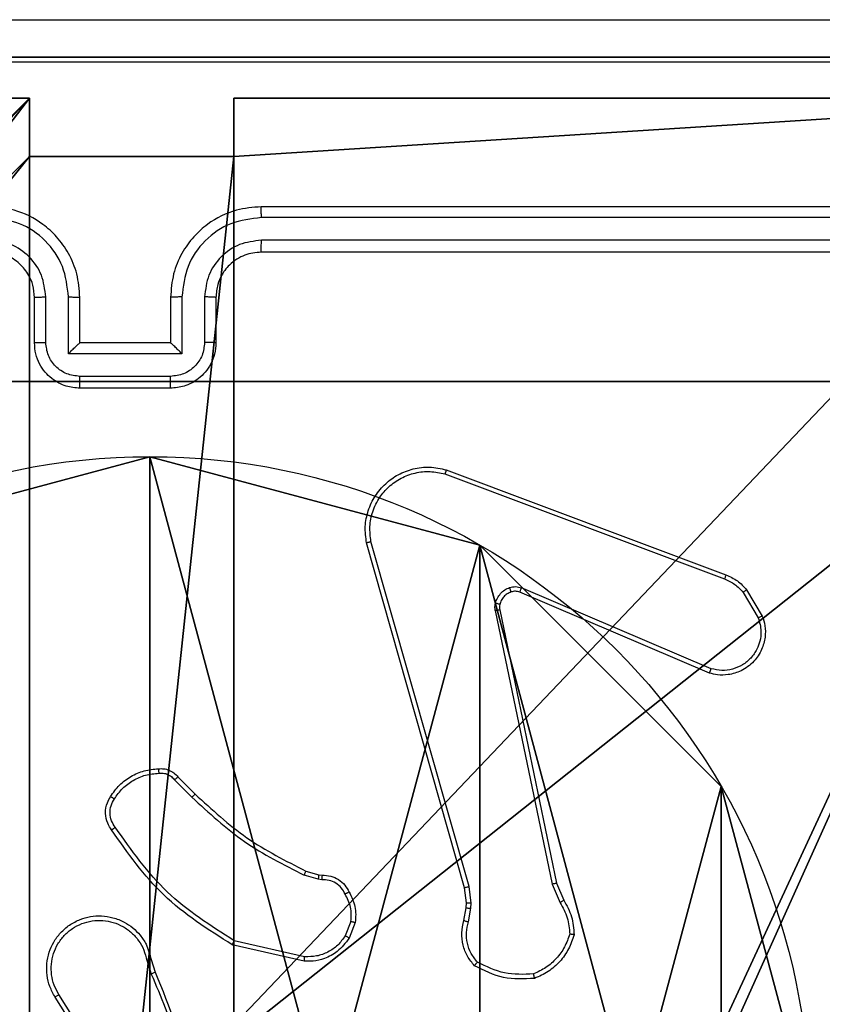
# Model space of a CAD drawing. Units: centimetres. Extents: x -192 to 192, y -157 to 155.
# Drawn here: x -37 to -34, y 1 to 5 of the extents above; entities that cross this region are included whole.
import ezdxf

# ---------------------------------------------------------------- set-up
doc = ezdxf.new("R2010")
doc.units = ezdxf.units.CM
doc.header["$LTSCALE"] = 2.54
doc.layers.get('0').update_dxf_attribs({"true_color": 0xff5454})
doc.layers.add('VP-EQ', color=7, linetype='Continuous', true_color=0x8a3492)

# ---------------------------------------------------------------- blocks, each defined once
blk = doc.blocks.new('Komponent_46')
at = {"color": 0}
for p, q in [((0, 9, 119.2418), (4.0498, 9, 119.2418)), ((0, 9), (4.0498, 9)), ((0, 9, 119.2418), (4.0498, 9, 119.2418)), ((0, 9), (4.0498, 9)), ((4.0498, 9, 119.2418), (4.0498, 8.7424, 119.2418)), ((4.0498, 9), (4.0498, 8.7424)), ((4.0498, 9), (4.0498, 8.7424)), ((4.0498, 9), (4.0498, 9, 119.2418)), ((4.0498, 9, 119.2418), (4.0498, 8.7424, 119.2418)), ((4.0498, 9), (4.0498, 9, 119.2418)), ((4.9498, 9, 119.2418), (9, 9, 119.2418)), ((4.9498, 9, 119.2418), (4.9498, 8.7424, 119.2418)), ((4.9498, 9), (4.9498, 8.7424)), ((4.9498, 9), (9, 9)), ((4.9498, 9, 119.2418), (4.9498, 8.7424, 119.2418)), ((4.9498, 9), (4.9498, 9, 119.2418)), ((4.9498, 9), (4.9498, 8.7424)), ((4.9498, 9), (4.9498, 9, 119.2418)), ((4.9498, 9, 119.2418), (9, 9, 119.2418)), ((4.9498, 9), (9, 9)), ((4.0498, 8.7424, 119.2418), (4.9498, 8.7424, 119.2418)), ((4.0498, 8.7424), (4.9498, 8.7424)), ((4.0498, 8.7424), (4.0498, 8.7424, 119.2418)), ((4.0498, 8.7424), (4.0498, 8.7424, 119.2418)), ((4.0498, 8.7424, 119.2418), (4.9498, 8.7424, 119.2418)), ((4.0498, 8.7424), (4.9498, 8.7424)), ((4.9498, 8.7424), (4.9498, 8.7424, 119.2418)), ((4.9498, 8.7424), (4.9498, 8.7424, 119.2418))]:
    blk.add_line(p, q, dxfattribs=at)
at = {"color": 59, "true_color": 0x614a34}
mesh = blk.add_polyface(dxfattribs=at)
corners = [(9, 0, 119.2418), (4.95, 0.2576, 119.2418), (4.95, 0, 119.2418), (8.7424, 4.0502, 119.2418), (9, 4.0502, 119.2418), (0, 0, 119.2418), (0.2576, 4.05, 119.2418), (0, 4.05, 119.2418), (4.05, 0, 119.2418), (0.2576, 4.95, 119.2418), (4.0498, 8.7424, 119.2418), (4.05, 0.2576, 119.2418), (4.9498, 8.7424, 119.2418), (4.9498, 9, 119.2418), (9, 9, 119.2418), (8.7424, 4.9502, 119.2418), (9, 4.9502, 119.2418), (0, 9, 119.2418), (0, 4.95, 119.2418), (4.0498, 9, 119.2418)]
mesh.append_faces([[corners[k] for k in face] for face in [(0, 1, 2), (3, 0, 4), (5, 6, 7), (14, 15, 16), (9, 17, 18)]], dxfattribs={"vtx0": -1, "color": 59})
mesh.append_faces([[corners[k] for k in face] for face in [(6, 8, 9), (10, 11, 12), (12, 1, 13), (13, 1, 14), (15, 1, 3), (17, 9, 19), (19, 9, 10)]], dxfattribs={"vtx0": -1, "vtx1": -1, "color": 59})
mesh.append_faces([[corners[k] for k in face] for face in [(1, 0, 3), (9, 8, 10), (14, 1, 15)]], dxfattribs={"vtx0": -1, "vtx1": -1, "vtx2": -1, "color": 59})
mesh.append_faces([[corners[k] for k in face] for face in [(6, 5, 8), (10, 8, 11), (12, 11, 1)]], dxfattribs={"vtx0": -1, "vtx2": -1, "color": 59})
mesh = blk.add_polyface(dxfattribs=at)
corners = [(4.0498, 9), (0, 4.95), (0, 9), (0.2576, 4.95), (0.2576, 4.05), (4.9498, 8.7424), (4.05, 0.2576), (4.0498, 8.7424), (4.95, 0.2576), (0, 0), (0, 4.05), (4.05, 0), (9, 9), (4.9498, 9), (4.95, 0), (8.7424, 4.9502), (9, 4.9502), (8.7424, 4.0502), (9, 0), (9, 4.0502)]
mesh.append_faces([[corners[k] for k in face] for face in [(0, 1, 2), (4, 9, 10), (12, 5, 13), (15, 12, 16), (18, 17, 19)]], dxfattribs={"vtx0": -1, "color": 59})
mesh.append_faces([[corners[k] for k in face] for face in [(1, 0, 3), (3, 0, 4), (5, 6, 7), (6, 5, 8), (9, 4, 11), (7, 4, 0), (11, 7, 6), (8, 12, 14), (14, 17, 18), (17, 14, 15)]], dxfattribs={"vtx0": -1, "vtx1": -1, "color": 59})
mesh.append_faces([[corners[k] for k in face] for face in [(11, 4, 7), (5, 12, 8), (14, 12, 15)]], dxfattribs={"vtx0": -1, "vtx1": -1, "vtx2": -1, "color": 59})
mesh = blk.add_polyface(dxfattribs=at)
corners = [(0, 9, 119.2418), (4.0498, 9), (0, 9), (4.0498, 9, 119.2418)]
mesh.append_faces([[corners[k] for k in face] for face in [(0, 1, 2), (1, 0, 3)]], dxfattribs={"vtx0": -1, "color": 59})
mesh = blk.add_polyface(dxfattribs=at)
corners = [(4.0498, 9), (4.0498, 8.7424, 119.2418), (4.0498, 8.7424), (4.0498, 9, 119.2418)]
mesh.append_faces([[corners[k] for k in face] for face in [(0, 1, 2), (1, 0, 3)]], dxfattribs={"vtx0": -1, "color": 59})
mesh = blk.add_polyface(dxfattribs=at)
corners = [(4.9498, 9, 119.2418), (4.9498, 8.7424), (4.9498, 8.7424, 119.2418), (4.9498, 9)]
mesh.append_faces([[corners[k] for k in face] for face in [(0, 1, 2), (1, 0, 3)]], dxfattribs={"vtx0": -1, "color": 59})
mesh = blk.add_polyface(dxfattribs=at)
corners = [(4.9498, 9, 119.2418), (9, 9), (4.9498, 9), (9, 9, 119.2418)]
mesh.append_faces([[corners[k] for k in face] for face in [(0, 1, 2), (1, 0, 3)]], dxfattribs={"vtx0": -1, "color": 59})
mesh = blk.add_polyface(dxfattribs=at)
corners = [(4.0498, 8.7424, 119.2418), (4.9498, 8.7424), (4.0498, 8.7424), (4.9498, 8.7424, 119.2418)]
mesh.append_faces([[corners[k] for k in face] for face in [(0, 1, 2), (1, 0, 3)]], dxfattribs={"vtx0": -1, "color": 59})
blk = doc.blocks.new('Grupuj_150')
at = {"color": 0}
blk.add_blockref('Komponent_46', (0.3, 0.3), dxfattribs=at)
blk = doc.blocks.new('noga_WOODEN_LOW')
at = {"color": 0}
blk.add_blockref('Grupuj_150', (0, 0), dxfattribs=at)
blk = doc.blocks.new('Grupuj_203')
at = {"color": 0}
for p, q in [((9.3114, 26.6, 1.5), (0.2886, 26.6, 1.5)), ((9.3114, 26.6), (0.2886, 26.6)), ((9.3114, 26.6, 1.5), (0.2886, 26.6, 1.5)), ((9.3114, 26.6), (0.2886, 26.6))]:
    blk.add_line(p, q, dxfattribs=at)
mesh = blk.add_polyface(dxfattribs=at)
corners = [(0.2886, 0, 1.5), (0, 25.7902, 1.5), (0, 0.8098, 1.5), (0.2886, 26.6, 1.5), (9.3114, 0, 1.5), (9.3114, 26.6, 1.5), (9.6, 0.8098, 1.5), (9.6, 25.7902, 1.5)]
mesh.append_faces([[corners[k] for k in face] for face in [(0, 1, 2), (5, 6, 7)]], dxfattribs={"vtx0": -1, "color": 0})
mesh.append_faces([[corners[k] for k in face] for face in [(1, 0, 3), (3, 4, 5)]], dxfattribs={"vtx0": -1, "vtx1": -1, "color": 0})
mesh.append_faces([[corners[k] for k in face] for face in [(3, 0, 4), (5, 4, 6)]], dxfattribs={"vtx0": -1, "vtx2": -1, "color": 0})
mesh = blk.add_polyface(dxfattribs=at)
corners = [(0, 25.7902), (0.2886, 0), (0, 0.8098), (0.2886, 26.6), (9.3114, 0), (9.3114, 26.6), (9.6, 25.7902), (9.6, 0.8098)]
mesh.append_faces([[corners[k] for k in face] for face in [(0, 1, 2), (4, 6, 7)]], dxfattribs={"vtx0": -1, "color": 0})
mesh.append_faces([[corners[k] for k in face] for face in [(1, 3, 4)]], dxfattribs={"vtx0": -1, "vtx1": -1, "color": 0})
mesh.append_faces([[corners[k] for k in face] for face in [(1, 0, 3), (4, 3, 5), (4, 5, 6)]], dxfattribs={"vtx0": -1, "vtx2": -1, "color": 0})
mesh = blk.add_polyface(dxfattribs=at)
corners = [(0.2886, 26.6, 1.5), (9.3114, 26.6), (0.2886, 26.6), (9.3114, 26.6, 1.5)]
mesh.append_faces([[corners[k] for k in face] for face in [(0, 1, 2), (1, 0, 3)]], dxfattribs={"vtx0": -1, "color": 0})
blk = doc.blocks.new('3DGeom_3912_Defintion_1')
at = {"color": 18, "true_color": 0x030303, "yscale": 0.3564000000000001, "rotation": 360}
blk.add_blockref('Grupuj_203', (-4.7217, -4.7842, -0.4824), dxfattribs=at)
blk = doc.blocks.new('Grupuj_89')
at = {"color": 0}
for p, q in [((2.187, 5.0958), (2.187, 5.0958, 9.3756)), ((2.187, 5.0958), (2.187, 5.0958, 9.3756)), ((3.6414, 4.7061), (3.6414, 4.7061, 9.3756)), ((3.6414, 4.7061), (3.6414, 4.7061, 9.3756)), ((4.7061, 3.6414), (4.7061, 3.6414, 9.3756)), ((4.7061, 3.6414), (4.7061, 3.6414, 9.3756))]:
    blk.add_line(p, q, dxfattribs=at)
for centre in [(2.187, 2.187), (2.187, 2.187, 9.3756), (2.187, 2.187), (2.187, 2.187, 9.3756), (2.187, 2.187), (2.187, 2.187, 9.3756), (2.187, 2.187), (2.187, 2.187, 9.3756), (2.187, 2.187), (2.187, 2.187, 9.3756), (2.187, 2.187), (2.187, 2.187, 9.3756), (2.187, 2.187), (2.187, 2.187, 9.3756), (2.187, 2.187), (2.187, 2.187, 9.3756), (2.187, 2.187), (2.187, 2.187, 9.3756), (2.187, 2.187), (2.187, 2.187, 9.3756), (2.187, 2.187), (2.187, 2.187, 9.3756), (2.187, 2.187), (2.187, 2.187, 9.3756), (2.187, 2.187), (2.187, 2.187, 9.3756)]:
    blk.add_circle(centre, 2.9088, dxfattribs=at)
mesh = blk.add_polyface(dxfattribs=at)
corners = [(-0.332, 3.6414), (-0.332, 0.7327), (-0.7217, 2.187), (0.7327, 4.7061), (0.7327, -0.332), (2.187, -0.7217), (2.187, 5.0958), (3.6414, 4.7061), (3.6414, -0.332), (4.7061, 3.6414), (4.7061, 0.7327), (5.0958, 2.187)]
mesh.append_faces([[corners[k] for k in face] for face in [(0, 1, 2), (10, 9, 11)]], dxfattribs={"vtx0": -1, "color": 0})
mesh.append_faces([[corners[k] for k in face] for face in [(1, 3, 4), (4, 3, 5), (5, 7, 8), (8, 9, 10)]], dxfattribs={"vtx0": -1, "vtx1": -1, "color": 0})
mesh.append_faces([[corners[k] for k in face] for face in [(1, 0, 3), (5, 3, 6), (5, 6, 7), (8, 7, 9)]], dxfattribs={"vtx0": -1, "vtx2": -1, "color": 0})
mesh = blk.add_polyface(dxfattribs=at)
corners = [(-0.332, 0.7327, 9.3756), (-0.332, 3.6414, 9.3756), (-0.7217, 2.187, 9.3756), (0.7327, -0.332, 9.3756), (0.7327, 4.7061, 9.3756), (2.187, -0.7217, 9.3756), (2.187, 5.0958, 9.3756), (3.6414, -0.332, 9.3756), (3.6414, 4.7061, 9.3756), (4.7061, 0.7327, 9.3756), (4.7061, 3.6414, 9.3756), (5.0958, 2.187, 9.3756)]
mesh.append_faces([[corners[k] for k in face] for face in [(0, 1, 2), (10, 9, 11)]], dxfattribs={"vtx0": -1, "color": 0})
mesh.append_faces([[corners[k] for k in face] for face in [(1, 3, 4), (4, 5, 6), (6, 7, 8), (8, 9, 10)]], dxfattribs={"vtx0": -1, "vtx1": -1, "color": 0})
mesh.append_faces([[corners[k] for k in face] for face in [(1, 0, 3), (4, 3, 5), (6, 5, 7), (8, 7, 9)]], dxfattribs={"vtx0": -1, "vtx2": -1, "color": 0})
mesh = blk.add_polyface(dxfattribs=at)
corners = [(0.7327, 4.7061, 9.3756), (2.187, 5.0958), (0.7327, 4.7061), (2.187, 5.0958, 9.3756)]
mesh.append_faces([[corners[k] for k in face] for face in [(0, 1, 2), (1, 0, 3)]], dxfattribs={"vtx0": -1, "color": 0})
mesh = blk.add_polyface(dxfattribs=at)
corners = [(2.187, 5.0958, 9.3756), (3.6414, 4.7061), (2.187, 5.0958), (3.6414, 4.7061, 9.3756)]
mesh.append_faces([[corners[k] for k in face] for face in [(0, 1, 2), (1, 0, 3)]], dxfattribs={"vtx0": -1, "color": 0})
mesh = blk.add_polyface(dxfattribs=at)
corners = [(3.6414, 4.7061), (4.7061, 3.6414, 9.3756), (4.7061, 3.6414), (3.6414, 4.7061, 9.3756)]
mesh.append_faces([[corners[k] for k in face] for face in [(0, 1, 2), (1, 0, 3)]], dxfattribs={"vtx0": -1, "color": 0})
mesh = blk.add_polyface(dxfattribs=at)
corners = [(4.7061, 3.6414), (5.0958, 2.187, 9.3756), (5.0958, 2.187), (4.7061, 3.6414, 9.3756)]
mesh.append_faces([[corners[k] for k in face] for face in [(0, 1, 2), (1, 0, 3)]], dxfattribs={"vtx0": -1, "color": 0})
blk = doc.blocks.new('Grupuj_82')
at = {"color": 0}
for p, q in [((0.8825, 6.5, 0.5), (9.2052, 6.5, 0.5)), ((0.8825, 6.5, 0.5), (9.2052, 6.5, 0.5)), ((9.1365, 6.5), (0.9511, 6.5)), ((9.1365, 6.5), (0.9511, 6.5))]:
    blk.add_line(p, q, dxfattribs=at)
mesh = blk.add_polyface(dxfattribs=at)
corners = [(0, 6.5, 0.9511), (0.8825, 6.5, 0.5), (0.1274, 6.5, 0.4756), (0.5, 6.5, 0.8825), (0.5, 6.5, 7.5), (0, 6.5, 7.5), (0.4756, 6.5, 0.1274), (9.1365, 6.5), (0.9511, 6.5), (9.6121, 6.5, 0.1274), (9.9603, 6.5, 0.4756), (9.2052, 6.5, 0.5), (10.0877, 6.5, 0.9511), (9.5877, 6.5, 0.8825), (9.5877, 6.5, 7.5), (10.0877, 6.5, 7.5)]
mesh.append_faces([[corners[k] for k in face] for face in [(4, 0, 5), (6, 7, 8), (12, 14, 15)]], dxfattribs={"vtx0": -1, "color": 0})
mesh.append_faces([[corners[k] for k in face] for face in [(0, 1, 2), (1, 0, 3), (3, 0, 4), (7, 6, 9), (9, 6, 10), (10, 11, 12), (11, 2, 1)]], dxfattribs={"vtx0": -1, "vtx1": -1, "color": 0})
mesh.append_faces([[corners[k] for k in face] for face in [(10, 2, 11)]], dxfattribs={"vtx0": -1, "vtx1": -1, "vtx2": -1, "color": 0})
mesh.append_faces([[corners[k] for k in face] for face in [(10, 6, 2), (12, 11, 13), (12, 13, 14)]], dxfattribs={"vtx0": -1, "vtx2": -1, "color": 0})
mesh = blk.add_polyface(dxfattribs=at)
corners = [(9.2052, 0, 0.5), (0.8825, 6.5, 0.5), (0.8825, 0, 0.5), (9.2052, 6.5, 0.5)]
mesh.append_faces([[corners[k] for k in face] for face in [(0, 1, 2), (1, 0, 3)]], dxfattribs={"vtx0": -1, "color": 0})
mesh = blk.add_polyface(dxfattribs=at)
corners = [(9.1365, 6.5), (0.9511, 0), (0.9511, 6.5), (9.1365, 0)]
mesh.append_faces([[corners[k] for k in face] for face in [(0, 1, 2), (1, 0, 3)]], dxfattribs={"vtx0": -1, "color": 0})
blk = doc.blocks.new('Grupuj_14')
at = {"color": 0}
for name, p in [('Grupuj_82', (0, 0, 9.5033)), ('Grupuj_89', (2.9313, 1.0733, 0.2))]:
    blk.add_blockref(name, p, dxfattribs=at)
blk = doc.blocks.new('kotwa_WOODEN_LOW')
at = {"color": 254, "true_color": 0xe2e2e2}
blk.add_blockref('Grupuj_14', (0, 0), dxfattribs=at)
blk = doc.blocks.new('Grupuj_15')
at = {"color": 0, "extrusion": (8.93165e-17, -4.44089e-16, -1)}
blk.add_blockref('3DGeom_3912_Defintion_1', (-5.116, 4.7842, -130.0626), dxfattribs=at)
at = {"color": 0}
for name, p in [('noga_WOODEN_LOW', (0.2377, 0, 9.8033)), ('kotwa_WOODEN_LOW', (0, 1.55, -0.2))]:
    blk.add_blockref(name, p, dxfattribs=at)
blk = doc.blocks.new('Grupuj_7')
at = {"color": 0}
blk.add_blockref('Grupuj_15', (0, 2.6385), dxfattribs=at)
blk = doc.blocks.new('wd1469')
at = {"color": 7, "linetype": 'Continuous', "lineweight": 25}
for p, q in [((-4560.191, 481.321), (-4590.191, 481.321)), ((-4560.167, 480.847), (-4590.187, 480.847)), ((-4560.167, 479.847), (-4590.187, 479.846)), ((-4560.191, 479.321), (-4590.191, 479.321)), ((-4600.191, 475.321), (-4600.191, 477.321)), ((-4599.693, 475.343), (-4599.693, 477.344)), ((-4598.692, 474.843), (-4598.692, 477.344)), ((-4598.191, 475.321), (-4598.191, 477.321)), ((-4594.191, 477.321), (-4594.191, 475.321)), ((-4593.689, 477.344), (-4593.689, 474.843)), ((-4592.689, 477.344), (-4592.689, 475.343)), ((-4592.191, 477.321), (-4592.191, 475.321)), ((-4598.191, 475.321), (-4598.191, 475.321)), ((-4594.191, 475.321), (-4598.191, 475.321)), ((-4594.191, 475.321), (-4594.19, 475.321)), ((-4593.689, 474.843), (-4598.692, 474.843)), ((-4594.19, 473.842), (-4598.192, 473.842)), ((-4594.191, 473.321), (-4598.191, 473.321)), ((-4582.092, 469.539), (-4569.761, 464.912)), ((-4582.032, 469.722), (-4569.698, 465.093)), ((-4581.221, 451.292), (-4585.549, 466.506)), ((-4581.025, 451.349), (-4585.352, 466.559)), ((-4570.427, 460.757), (-4578.794, 464.323)), ((-4570.351, 460.95), (-4578.712, 464.513)), ((-4568.94, 464.316), (-4568.273, 463.201)), ((-4568.791, 464.434), (-4568.095, 463.272)), ((-4579.869, 463.518), (-4577.359, 451.449)), ((-4579.677, 463.554), (-4577.168, 451.487)), ((-4594.013, 456.048), (-4593.246, 455.282)), ((-4593.862, 456.177), (-4593.105, 455.419)), ((-4588.224, 452.028), (-4587.655, 451.864)), ((-4587.681, 451.668), (-4588.304, 451.848)), ((-4587.517, 451.645), (-4587.681, 451.668)), ((-4587.655, 451.864), (-4587.51, 451.844)), ((-4581.142, 450.623), (-4581.221, 451.292)), ((-4580.939, 450.617), (-4581.025, 451.349)), ((-4577.359, 451.449), (-4577.014, 450.63)), ((-4577.168, 451.487), (-4576.853, 450.74)), ((-4581.252, 449.845), (-4581.152, 450.399)), ((-4581.152, 450.399), (-4581.142, 450.623)), ((-4581.058, 449.785), (-4580.949, 450.392)), ((-4580.949, 450.392), (-4580.939, 450.617)), ((-4586.236, 449.805), (-4586.488, 449.173)), ((-4586.042, 449.765), (-4586.318, 449.069)), ((-4588.294, 448.049), (-4591.467, 448.773)), ((-4588.277, 448.25), (-4591.382, 448.957)), ((-4595.045, 448.124), (-4594.867, 447.567)), ((-4595.242, 448.091), (-4595.047, 447.482)), ((-4597.359, 443.415), (-4599.283, 446.473)), ((-4597.194, 443.527), (-4599.115, 446.581))]:
    blk.add_line(p, q, dxfattribs=at)
for points, knots in [([(-4636.441, 489.571), (-4627.501, 489.571), (-4609.619, 489.571), (-4582.763, 489.571), (-4564.881, 489.571), (-4555.941, 489.571)], [0, 0, 0, 0, 0.333296, 0.666701, 1, 1, 1, 1]), ([(-4555.834, 487.694), (-4564.798, 487.694), (-4582.727, 487.693), (-4609.655, 487.693), (-4627.584, 487.694), (-4636.548, 487.694)], [0, 0, 0, 0, 0.333337, 0.666664, 1, 1, 1, 1]), ([(-4598.191, 477.321), (-4598.217, 477.671), (-4598.269, 478.347), (-4598.651, 479.257), (-4599.173, 479.994), (-4599.951, 480.697), (-4600.975, 481.222), (-4601.819, 481.291), (-4602.191, 481.321)], [0, 0, 0, 0, 0.167278, 0.322543, 0.465785, 0.596998, 0.822388, 1, 1, 1, 1]), ([(-4590.191, 481.321), (-4590.56, 481.291), (-4591.401, 481.223), (-4592.424, 480.701), (-4593.203, 480.001), (-4593.728, 479.263), (-4594.113, 478.35), (-4594.164, 477.673), (-4594.191, 477.321)], [0, 0, 0, 0, 0.176489, 0.401512, 0.532817, 0.67634, 0.832074, 1, 1, 1, 1]), ([(-4590.187, 480.847), (-4590.187, 480.91), (-4590.187, 481.035), (-4590.188, 481.192), (-4590.189, 481.299), (-4590.19, 481.314), (-4590.191, 481.321)], [0, 0, 0, 0, 0.250158, 0.499973, 0.749805, 1, 1, 1, 1]), ([(-4598.692, 477.344), (-4598.746, 477.803), (-4598.852, 478.72), (-4599.66, 479.879), (-4600.821, 480.679), (-4601.737, 480.791), (-4602.195, 480.847)], [0, 0, 0, 0, 0.2504569, 0.500145, 0.7500973, 1, 1, 1, 1]), ([(-4590.187, 480.847), (-4590.645, 480.791), (-4591.561, 480.679), (-4592.722, 479.879), (-4593.529, 478.72), (-4593.636, 477.803), (-4593.689, 477.344)], [0, 0, 0, 0, 0.249905, 0.499855, 0.749547, 1, 1, 1, 1]), ([(-4599.693, 477.344), (-4599.733, 477.671), (-4599.812, 478.325), (-4600.384, 479.154), (-4601.211, 479.732), (-4601.867, 479.808), (-4602.195, 479.846)], [0, 0, 0, 0, 0.249934, 0.499881, 0.749571, 1, 1, 1, 1]), ([(-4590.187, 479.846), (-4590.514, 479.806), (-4591.168, 479.726), (-4591.997, 479.154), (-4592.574, 478.327), (-4592.65, 477.672), (-4592.689, 477.344)], [0, 0, 0, 0, 0.2499031, 0.499853, 0.7495454, 1, 1, 1, 1]), ([(-4590.191, 479.321), (-4590.191, 479.323), (-4590.19, 479.327), (-4590.189, 479.36), (-4590.189, 479.408), (-4590.188, 479.474), (-4590.188, 479.555), (-4590.187, 479.646), (-4590.187, 479.745), (-4590.187, 479.812), (-4590.187, 479.846)], [0, 0, 0, 0, 0.125018, 0.250196, 0.375201, 0.499978, 0.624718, 0.749796, 0.874948, 1, 1, 1, 1]), ([(-4600.191, 477.321), (-4600.206, 477.505), (-4600.232, 477.844), (-4600.454, 478.362), (-4600.834, 478.841), (-4601.445, 479.238), (-4601.935, 479.293), (-4602.191, 479.321)], [0, 0, 0, 0, 0.1760451, 0.3237203, 0.5330243, 0.7566723, 1, 1, 1, 1]), ([(-4590.191, 479.321), (-4590.437, 479.296), (-4590.815, 479.256), (-4591.277, 479.016), (-4591.573, 478.783), (-4591.792, 478.532), (-4591.973, 478.249), (-4592.147, 477.854), (-4592.175, 477.516), (-4592.191, 477.321)], [0, 0, 0, 0, 0.233534, 0.359934, 0.492437, 0.592147, 0.677719, 0.81374, 1, 1, 1, 1]), ([(-4600.191, 477.321), (-4600.183, 477.324), (-4600.168, 477.33), (-4600.054, 477.338), (-4599.889, 477.343), (-4599.758, 477.344), (-4599.693, 477.344)], [0, 0, 0, 0, 0.250116, 0.499995, 0.749854, 1, 1, 1, 1]), ([(-4598.692, 477.344), (-4598.627, 477.344), (-4598.496, 477.343), (-4598.329, 477.338), (-4598.214, 477.33), (-4598.199, 477.324), (-4598.191, 477.321)], [0, 0, 0, 0, 0.250188, 0.500054, 0.749876, 1, 1, 1, 1]), ([(-4593.689, 477.344), (-4593.755, 477.344), (-4593.886, 477.343), (-4594.052, 477.338), (-4594.167, 477.33), (-4594.183, 477.324), (-4594.191, 477.321)], [0, 0, 0, 0, 0.25018, 0.499933, 0.749815, 1, 1, 1, 1]), ([(-4592.191, 477.321), (-4592.199, 477.324), (-4592.214, 477.33), (-4592.328, 477.338), (-4592.493, 477.343), (-4592.623, 477.344), (-4592.689, 477.344)], [0, 0, 0, 0, 0.250288, 0.500041, 0.749871, 1, 1, 1, 1]), ([(-4600.191, 475.321), (-4600.181, 475.324), (-4600.162, 475.331), (-4600.03, 475.338), (-4599.865, 475.342), (-4599.75, 475.343), (-4599.693, 475.343)], [0, 0, 0, 0, 0.279849, 0.5590718, 0.779523, 1, 1, 1, 1]), ([(-4598.191, 473.321), (-4598.393, 473.339), (-4598.837, 473.379), (-4599.361, 473.667), (-4599.738, 474.03), (-4599.982, 474.396), (-4600.156, 474.834), (-4600.179, 475.156), (-4600.191, 475.321)], [0, 0, 0, 0, 0.1931476, 0.4237131, 0.5536402, 0.693003, 0.8417963, 1, 1, 1, 1]), ([(-4598.192, 473.842), (-4598.388, 473.866), (-4598.781, 473.914), (-4599.278, 474.257), (-4599.625, 474.753), (-4599.67, 475.146), (-4599.693, 475.343)], [0, 0, 0, 0, 0.249907, 0.499852, 0.749541, 1, 1, 1, 1]), ([(-4598.692, 474.843), (-4598.637, 474.898), (-4598.527, 475.008), (-4598.392, 475.139), (-4598.297, 475.229), (-4598.24, 475.281), (-4598.203, 475.315), (-4598.195, 475.319), (-4598.191, 475.321)], [0, 0, 0, 0, 0.251467, 0.502529, 0.646492, 0.77574, 0.892569, 1, 1, 1, 1]), ([(-4592.191, 475.321), (-4592.203, 475.155), (-4592.226, 474.833), (-4592.401, 474.393), (-4592.646, 474.027), (-4593.024, 473.665), (-4593.547, 473.378), (-4593.99, 473.339), (-4594.191, 473.321)], [0, 0, 0, 0, 0.158732, 0.307904, 0.447496, 0.57749, 0.807751, 1, 1, 1, 1]), ([(-4592.689, 475.343), (-4592.711, 475.146), (-4592.757, 474.753), (-4593.103, 474.257), (-4593.601, 473.914), (-4593.993, 473.866), (-4594.19, 473.842)], [0, 0, 0, 0, 0.250458, 0.500156, 0.750089, 1, 1, 1, 1]), ([(-4593.689, 474.843), (-4593.745, 474.898), (-4593.855, 475.007), (-4593.99, 475.138), (-4594.084, 475.229), (-4594.141, 475.282), (-4594.179, 475.315), (-4594.187, 475.319), (-4594.19, 475.321)], [0, 0, 0, 0, 0.251455, 0.502476, 0.64651, 0.77572, 0.892573, 1, 1, 1, 1]), ([(-4592.191, 475.321), (-4592.201, 475.324), (-4592.22, 475.331), (-4592.352, 475.338), (-4592.516, 475.342), (-4592.631, 475.343), (-4592.689, 475.343)], [0, 0, 0, 0, 0.279905, 0.559066, 0.779465, 1, 1, 1, 1]), ([(-4598.191, 473.321), (-4598.191, 473.323), (-4598.191, 473.327), (-4598.191, 473.359), (-4598.192, 473.407), (-4598.192, 473.473), (-4598.192, 473.553), (-4598.192, 473.643), (-4598.192, 473.741), (-4598.192, 473.808), (-4598.192, 473.842)], [0, 0, 0, 0, 0.125038, 0.250161, 0.375241, 0.500042, 0.624756, 0.749789, 0.874931, 1, 1, 1, 1]), ([(-4594.191, 473.321), (-4594.191, 473.323), (-4594.191, 473.327), (-4594.19, 473.359), (-4594.19, 473.407), (-4594.19, 473.473), (-4594.19, 473.553), (-4594.19, 473.643), (-4594.19, 473.741), (-4594.19, 473.808), (-4594.19, 473.842)], [0, 0, 0, 0, 0.1250397, 0.2502853, 0.3752397, 0.5000944, 0.6247547, 0.7498584, 0.8750039, 1, 1, 1, 1]), ([(-4585.549, 466.506), (-4585.58, 466.743), (-4585.64, 467.218), (-4585.497, 467.93), (-4585.191, 468.582), (-4584.731, 469.125), (-4584.154, 469.536), (-4583.491, 469.789), (-4582.759, 469.879), (-4582.277, 469.775), (-4582.032, 469.722)], [0, 0, 0, 0, 0.124966, 0.249942, 0.374929, 0.499928, 0.619427, 0.742599, 0.869458, 1, 1, 1, 1]), ([(-4585.352, 466.559), (-4585.379, 466.779), (-4585.434, 467.219), (-4585.297, 467.899), (-4585.004, 468.5), (-4584.567, 469.004), (-4584.037, 469.377), (-4583.411, 469.606), (-4582.742, 469.681), (-4582.309, 469.586), (-4582.092, 469.539)], [0, 0, 0, 0, 0.1250307, 0.2499755, 0.3868881, 0.4999724, 0.6249748, 0.74999, 0.8749938, 1, 1, 1, 1]), ([(-4582.032, 469.722), (-4582.032, 469.72), (-4582.034, 469.716), (-4582.042, 469.688), (-4582.053, 469.655), (-4582.064, 469.622), (-4582.078, 469.583), (-4582.087, 469.554), (-4582.092, 469.539)], [0, 0, 0, 0, 0.202273, 0.435975, 0.565073, 0.701843, 0.846863, 1, 1, 1, 1]), ([(-4585.549, 466.506), (-4585.547, 466.507), (-4585.543, 466.509), (-4585.512, 466.519), (-4585.474, 466.529), (-4585.438, 466.538), (-4585.397, 466.548), (-4585.367, 466.556), (-4585.352, 466.559)], [0, 0, 0, 0, 0.212025, 0.448723, 0.576664, 0.711507, 0.852631, 1, 1, 1, 1]), ([(-4569.698, 465.093), (-4569.699, 465.09), (-4569.7, 465.082), (-4569.717, 465.035), (-4569.738, 464.975), (-4569.754, 464.933), (-4569.761, 464.912)], [0, 0, 0, 0, 0.279613, 0.558951, 0.779227, 1, 1, 1, 1]), ([(-4569.698, 465.093), (-4569.523, 465.013), (-4569.176, 464.855), (-4568.918, 464.573), (-4568.791, 464.434)], [0, 0, 0, 0, 0.505577, 1, 1, 1, 1]), ([(-4569.761, 464.912), (-4569.604, 464.84), (-4569.291, 464.697), (-4569.057, 464.443), (-4568.94, 464.316)], [0, 0, 0, 0, 0.499976, 1, 1, 1, 1]), ([(-4579.864, 463.838), (-4579.839, 463.914), (-4579.79, 464.069), (-4579.643, 464.267), (-4579.46, 464.433), (-4579.311, 464.498), (-4579.237, 464.53)], [0, 0, 0, 0, 0.2464135, 0.5000047, 0.7517046, 1, 1, 1, 1]), ([(-4579.175, 464.335), (-4579.234, 464.31), (-4579.353, 464.258), (-4579.499, 464.128), (-4579.614, 463.97), (-4579.654, 463.847), (-4579.674, 463.785)], [0, 0, 0, 0, 0.249974, 0.499986, 0.749942, 1, 1, 1, 1]), ([(-4579.237, 464.53), (-4579.148, 464.551), (-4578.972, 464.594), (-4578.798, 464.54), (-4578.712, 464.513)], [0, 0, 0, 0, 0.500017, 1, 1, 1, 1]), ([(-4579.175, 464.335), (-4579.175, 464.339), (-4579.176, 464.348), (-4579.192, 464.4), (-4579.214, 464.464), (-4579.229, 464.508), (-4579.237, 464.53)], [0, 0, 0, 0, 0.279805, 0.559037, 0.779378, 1, 1, 1, 1]), ([(-4578.794, 464.323), (-4578.854, 464.342), (-4578.98, 464.382), (-4579.108, 464.351), (-4579.175, 464.335)], [0, 0, 0, 0, 0.477864, 1, 1, 1, 1]), ([(-4578.794, 464.323), (-4578.793, 464.326), (-4578.789, 464.334), (-4578.767, 464.384), (-4578.739, 464.447), (-4578.721, 464.491), (-4578.712, 464.513)], [0, 0, 0, 0, 0.279872, 0.559066, 0.779452, 1, 1, 1, 1]), ([(-4568.791, 464.434), (-4568.794, 464.432), (-4568.8, 464.427), (-4568.839, 464.396), (-4568.888, 464.357), (-4568.923, 464.329), (-4568.94, 464.316)], [0, 0, 0, 0, 0.279669, 0.55905, 0.779312, 1, 1, 1, 1]), ([(-4579.869, 463.518), (-4579.877, 463.572), (-4579.893, 463.678), (-4579.874, 463.785), (-4579.864, 463.838)], [0, 0, 0, 0, 0.499239, 1, 1, 1, 1]), ([(-4579.674, 463.785), (-4579.676, 463.786), (-4579.682, 463.79), (-4579.725, 463.802), (-4579.788, 463.819), (-4579.839, 463.831), (-4579.864, 463.838)], [0, 0, 0, 0, 0.25016, 0.500061, 0.749564, 1, 1, 1, 1]), ([(-4579.674, 463.785), (-4579.681, 463.746), (-4579.695, 463.67), (-4579.683, 463.592), (-4579.677, 463.554)], [0, 0, 0, 0, 0.499887, 1, 1, 1, 1]), ([(-4579.869, 463.518), (-4579.841, 463.524), (-4579.784, 463.536), (-4579.722, 463.548), (-4579.685, 463.554), (-4579.68, 463.554), (-4579.677, 463.554)], [0, 0, 0, 0, 0.280189, 0.5594437, 0.7797441, 1, 1, 1, 1]), ([(-4568.095, 463.272), (-4568.05, 463.131), (-4567.954, 462.829), (-4567.954, 462.318), (-4568.104, 461.768), (-4568.457, 461.233), (-4568.983, 460.843), (-4569.555, 460.671), (-4570.037, 460.659), (-4570.309, 460.727), (-4570.427, 460.757)], [0, 0, 0, 0, 0.103762, 0.221726, 0.353878, 0.500177, 0.664934, 0.803242, 0.914962, 1, 1, 1, 1]), ([(-4568.273, 463.201), (-4568.218, 463.005), (-4568.123, 462.663), (-4568.183, 462.183), (-4568.334, 461.775), (-4568.589, 461.407), (-4568.961, 461.101), (-4569.404, 460.915), (-4569.884, 460.849), (-4570.195, 460.916), (-4570.351, 460.95)], [0, 0, 0, 0, 0.158652, 0.2769086, 0.3748872, 0.4999958, 0.6249831, 0.7500229, 0.8749883, 1, 1, 1, 1]), ([(-4568.095, 463.272), (-4568.098, 463.271), (-4568.104, 463.269), (-4568.144, 463.253), (-4568.203, 463.229), (-4568.249, 463.21), (-4568.273, 463.201)], [0, 0, 0, 0, 0.250342, 0.499889, 0.749814, 1, 1, 1, 1]), ([(-4570.427, 460.757), (-4570.425, 460.759), (-4570.423, 460.763), (-4570.411, 460.793), (-4570.397, 460.829), (-4570.383, 460.864), (-4570.368, 460.905), (-4570.357, 460.935), (-4570.351, 460.95)], [0, 0, 0, 0, 0.205493, 0.440352, 0.568977, 0.704985, 0.848946, 1, 1, 1, 1]), ([(-4596.836, 455.315), (-4596.713, 455.489), (-4596.468, 455.837), (-4595.95, 456.219), (-4595.361, 456.479), (-4594.937, 456.518), (-4594.725, 456.538)], [0, 0, 0, 0, 0.250004, 0.500001, 0.749998, 1, 1, 1, 1]), ([(-4594.725, 456.538), (-4594.647, 456.542), (-4594.488, 456.55), (-4594.252, 456.485), (-4594.032, 456.365), (-4593.919, 456.24), (-4593.862, 456.177)], [0, 0, 0, 0, 0.2401, 0.4868, 0.740105, 1, 1, 1, 1]), ([(-4594.725, 456.538), (-4594.725, 456.535), (-4594.724, 456.529), (-4594.721, 456.486), (-4594.716, 456.421), (-4594.712, 456.368), (-4594.71, 456.342)], [0, 0, 0, 0, 0.242369, 0.489498, 0.741655, 1, 1, 1, 1]), ([(-4596.668, 455.21), (-4596.554, 455.371), (-4596.326, 455.692), (-4595.843, 456.042), (-4595.299, 456.286), (-4594.906, 456.323), (-4594.71, 456.342)], [0, 0, 0, 0, 0.249876, 0.500013, 0.750139, 1, 1, 1, 1]), ([(-4594.71, 456.342), (-4594.644, 456.345), (-4594.511, 456.353), (-4594.318, 456.298), (-4594.144, 456.198), (-4594.056, 456.098), (-4594.013, 456.048)], [0, 0, 0, 0, 0.250033, 0.499996, 0.749966, 1, 1, 1, 1]), ([(-4593.862, 456.177), (-4593.864, 456.175), (-4593.868, 456.173), (-4593.892, 456.152), (-4593.92, 456.128), (-4593.948, 456.105), (-4593.979, 456.078), (-4594.001, 456.058), (-4594.013, 456.048)], [0, 0, 0, 0, 0.212407, 0.449598, 0.577695, 0.711988, 0.852984, 1, 1, 1, 1]), ([(-4596.79, 453.839), (-4596.854, 453.935), (-4596.999, 454.156), (-4597.082, 454.58), (-4597.021, 454.998), (-4596.888, 455.226), (-4596.836, 455.315)], [0, 0, 0, 0, 0.218512, 0.500075, 0.803982, 1, 1, 1, 1]), ([(-4596.626, 453.956), (-4596.688, 454.05), (-4596.811, 454.239), (-4596.872, 454.575), (-4596.834, 454.916), (-4596.723, 455.112), (-4596.668, 455.21)], [0, 0, 0, 0, 0.250087, 0.499992, 0.74994, 1, 1, 1, 1]), ([(-4596.836, 455.315), (-4596.834, 455.314), (-4596.829, 455.312), (-4596.801, 455.294), (-4596.768, 455.274), (-4596.738, 455.255), (-4596.704, 455.233), (-4596.68, 455.218), (-4596.668, 455.21)], [0, 0, 0, 0, 0.222758, 0.462919, 0.590087, 0.722167, 0.858902, 1, 1, 1, 1]), ([(-4593.105, 455.419), (-4593.107, 455.417), (-4593.112, 455.413), (-4593.144, 455.382), (-4593.191, 455.336), (-4593.228, 455.3), (-4593.246, 455.282)], [0, 0, 0, 0, 0.250099, 0.499988, 0.749508, 1, 1, 1, 1]), ([(-4593.246, 455.282), (-4592.502, 454.595), (-4591.014, 453.221), (-4589.207, 452.305), (-4588.304, 451.848)], [0, 0, 0, 0, 0.500004, 1, 1, 1, 1]), ([(-4593.105, 455.419), (-4592.37, 454.74), (-4590.901, 453.383), (-4589.116, 452.48), (-4588.224, 452.028)], [0, 0, 0, 0, 0.5, 1, 1, 1, 1]), ([(-4596.79, 453.839), (-4596.788, 453.841), (-4596.784, 453.844), (-4596.756, 453.865), (-4596.723, 453.887), (-4596.694, 453.908), (-4596.661, 453.931), (-4596.638, 453.948), (-4596.626, 453.956)], [0, 0, 0, 0, 0.22872, 0.471031, 0.597766, 0.728119, 0.862416, 1, 1, 1, 1]), ([(-4591.467, 448.773), (-4592.533, 449.447), (-4594.644, 450.783), (-4596.079, 452.827), (-4596.79, 453.839)], [0, 0, 0, 0, 0.5046534, 1, 1, 1, 1]), ([(-4591.382, 448.957), (-4592.422, 449.617), (-4594.501, 450.936), (-4595.917, 452.949), (-4596.626, 453.956)], [0, 0, 0, 0, 0.499995, 1, 1, 1, 1]), ([(-4588.224, 452.028), (-4588.225, 452.024), (-4588.228, 452.017), (-4588.249, 451.97), (-4588.276, 451.91), (-4588.294, 451.869), (-4588.304, 451.848)], [0, 0, 0, 0, 0.279591, 0.558931, 0.779117, 1, 1, 1, 1]), ([(-4587.655, 451.864), (-4587.655, 451.86), (-4587.656, 451.852), (-4587.662, 451.801), (-4587.671, 451.736), (-4587.678, 451.691), (-4587.681, 451.668)], [0, 0, 0, 0, 0.279685, 0.55893, 0.779238, 1, 1, 1, 1]), ([(-4587.51, 451.844), (-4587.51, 451.841), (-4587.51, 451.836), (-4587.512, 451.801), (-4587.513, 451.763), (-4587.514, 451.728), (-4587.516, 451.688), (-4587.517, 451.66), (-4587.517, 451.645)], [0, 0, 0, 0, 0.227387, 0.469499, 0.596321, 0.726903, 0.861519, 1, 1, 1, 1]), ([(-4586.491, 451.011), (-4586.542, 451.105), (-4586.644, 451.295), (-4586.896, 451.503), (-4587.195, 451.635), (-4587.41, 451.642), (-4587.517, 451.645)], [0, 0, 0, 0, 0.250068, 0.499999, 0.749939, 1, 1, 1, 1]), ([(-4587.51, 451.844), (-4587.381, 451.838), (-4587.126, 451.826), (-4586.779, 451.664), (-4586.492, 451.423), (-4586.375, 451.209), (-4586.316, 451.103)], [0, 0, 0, 0, 0.2580074, 0.5106816, 0.758004, 1, 1, 1, 1]), ([(-4581.221, 451.292), (-4581.218, 451.293), (-4581.212, 451.295), (-4581.167, 451.309), (-4581.101, 451.327), (-4581.05, 451.342), (-4581.025, 451.349)], [0, 0, 0, 0, 0.250005, 0.500017, 0.749744, 1, 1, 1, 1]), ([(-4577.168, 451.487), (-4577.171, 451.487), (-4577.177, 451.486), (-4577.221, 451.477), (-4577.284, 451.465), (-4577.334, 451.454), (-4577.359, 451.449)], [0, 0, 0, 0, 0.249896, 0.49996, 0.749441, 1, 1, 1, 1]), ([(-4586.316, 451.103), (-4586.319, 451.102), (-4586.324, 451.099), (-4586.353, 451.084), (-4586.387, 451.066), (-4586.418, 451.049), (-4586.454, 451.031), (-4586.479, 451.017), (-4586.491, 451.011)], [0, 0, 0, 0, 0.226478, 0.468061, 0.59477, 0.725926, 0.861048, 1, 1, 1, 1]), ([(-4586.236, 449.805), (-4586.224, 450.017), (-4586.199, 450.442), (-4586.394, 450.821), (-4586.491, 451.011)], [0, 0, 0, 0, 0.499999, 1, 1, 1, 1]), ([(-4586.316, 451.103), (-4586.21, 450.892), (-4585.996, 450.472), (-4586.027, 450.001), (-4586.042, 449.765)], [0, 0, 0, 0, 0.499992, 1, 1, 1, 1]), ([(-4576.853, 450.74), (-4576.856, 450.737), (-4576.862, 450.733), (-4576.905, 450.704), (-4576.958, 450.668), (-4576.995, 450.643), (-4577.014, 450.63)], [0, 0, 0, 0, 0.2795434, 0.5590413, 0.7792828, 1, 1, 1, 1]), ([(-4576.853, 450.74), (-4576.719, 450.504), (-4576.451, 450.031), (-4576.413, 449.49), (-4576.393, 449.219)], [0, 0, 0, 0, 0.49998, 1, 1, 1, 1]), ([(-4581.152, 450.399), (-4581.148, 450.399), (-4581.14, 450.399), (-4581.086, 450.398), (-4581.019, 450.395), (-4580.972, 450.393), (-4580.949, 450.392)], [0, 0, 0, 0, 0.279721, 0.558983, 0.779491, 1, 1, 1, 1]), ([(-4581.142, 450.623), (-4581.138, 450.624), (-4581.13, 450.624), (-4581.076, 450.622), (-4581.009, 450.62), (-4580.962, 450.618), (-4580.939, 450.617)], [0, 0, 0, 0, 0.279705, 0.559009, 0.779504, 1, 1, 1, 1]), ([(-4577.014, 450.63), (-4576.892, 450.415), (-4576.649, 449.986), (-4576.608, 449.493), (-4576.588, 449.247)], [0, 0, 0, 0, 0.49998, 1, 1, 1, 1]), ([(-4599.283, 446.473), (-4599.366, 446.623), (-4599.533, 446.923), (-4599.651, 447.429), (-4599.662, 447.945), (-4599.559, 448.445), (-4599.352, 448.908), (-4599.049, 449.318), (-4598.653, 449.661), (-4598.201, 449.901), (-4597.718, 450.035), (-4597.226, 450.066), (-4596.718, 449.988), (-4596.108, 449.747), (-4595.604, 449.328), (-4595.208, 448.742), (-4595.106, 448.356), (-4595.045, 448.124)], [0, 0, 0, 0, 0.062544, 0.125085, 0.187629, 0.250176, 0.310211, 0.371912, 0.43528, 0.500311, 0.557569, 0.617265, 0.679398, 0.743969, 0.855303, 0.912918, 1, 1, 1, 1]), ([(-4599.115, 446.581), (-4599.191, 446.718), (-4599.343, 446.993), (-4599.451, 447.455), (-4599.461, 447.926), (-4599.366, 448.39), (-4599.172, 448.82), (-4598.887, 449.198), (-4598.528, 449.504), (-4598.109, 449.723), (-4597.652, 449.846), (-4597.18, 449.863), (-4596.715, 449.778), (-4596.281, 449.593), (-4595.897, 449.316), (-4595.585, 448.962), (-4595.352, 448.549), (-4595.279, 448.244), (-4595.242, 448.091)], [0, 0, 0, 0, 0.062508, 0.125013, 0.187501, 0.250017, 0.312501, 0.375011, 0.437507, 0.500008, 0.562505, 0.624998, 0.687513, 0.749988, 0.8125, 0.874997, 0.937504, 1, 1, 1, 1]), ([(-4580.786, 447.853), (-4580.898, 447.987), (-4581.124, 448.258), (-4581.312, 448.763), (-4581.378, 449.308), (-4581.294, 449.665), (-4581.252, 449.845)], [0, 0, 0, 0, 0.24305, 0.49072, 0.743026, 1, 1, 1, 1]), ([(-4581.252, 449.845), (-4581.248, 449.844), (-4581.24, 449.842), (-4581.188, 449.827), (-4581.124, 449.807), (-4581.08, 449.793), (-4581.058, 449.785)], [0, 0, 0, 0, 0.27962, 0.559109, 0.779496, 1, 1, 1, 1]), ([(-4586.236, 449.805), (-4586.222, 449.802), (-4586.193, 449.797), (-4586.154, 449.789), (-4586.119, 449.782), (-4586.081, 449.775), (-4586.049, 449.768), (-4586.044, 449.766), (-4586.042, 449.765)], [0, 0, 0, 0, 0.141371, 0.278326, 0.410468, 0.537622, 0.778031, 1, 1, 1, 1]), ([(-4580.656, 448.011), (-4580.756, 448.135), (-4580.957, 448.383), (-4581.118, 448.839), (-4581.169, 449.319), (-4581.095, 449.63), (-4581.058, 449.785)], [0, 0, 0, 0, 0.250034, 0.499989, 0.749945, 1, 1, 1, 1]), ([(-4586.318, 449.069), (-4586.477, 448.858), (-4586.767, 448.473), (-4587.355, 448.163), (-4587.863, 448.038), (-4588.165, 448.046), (-4588.294, 448.049)], [0, 0, 0, 0, 0.3346, 0.6129674, 0.8348471, 1, 1, 1, 1]), ([(-4586.488, 449.173), (-4586.591, 449.029), (-4586.797, 448.74), (-4587.24, 448.437), (-4587.745, 448.251), (-4588.099, 448.25), (-4588.277, 448.25)], [0, 0, 0, 0, 0.250037, 0.500002, 0.749969, 1, 1, 1, 1]), ([(-4586.318, 449.069), (-4586.321, 449.071), (-4586.327, 449.076), (-4586.372, 449.104), (-4586.429, 449.138), (-4586.468, 449.161), (-4586.488, 449.173)], [0, 0, 0, 0, 0.279862, 0.559078, 0.779564, 1, 1, 1, 1]), ([(-4576.588, 449.247), (-4576.656, 449.053), (-4576.791, 448.664), (-4577.162, 448.165), (-4577.622, 447.747), (-4577.996, 447.575), (-4578.183, 447.489)], [0, 0, 0, 0, 0.249881, 0.499987, 0.750114, 1, 1, 1, 1]), ([(-4576.393, 449.219), (-4576.465, 449.005), (-4576.607, 448.576), (-4577.01, 448.024), (-4577.519, 447.569), (-4577.932, 447.384), (-4578.138, 447.292)], [0, 0, 0, 0, 0.249989, 0.499994, 0.750001, 1, 1, 1, 1]), ([(-4576.393, 449.219), (-4576.395, 449.22), (-4576.4, 449.221), (-4576.432, 449.225), (-4576.469, 449.231), (-4576.504, 449.236), (-4576.544, 449.241), (-4576.573, 449.245), (-4576.588, 449.247)], [0, 0, 0, 0, 0.214802, 0.45262, 0.580441, 0.714273, 0.854273, 1, 1, 1, 1]), ([(-4591.467, 448.773), (-4591.466, 448.775), (-4591.465, 448.779), (-4591.452, 448.807), (-4591.436, 448.841), (-4591.421, 448.875), (-4591.402, 448.914), (-4591.389, 448.942), (-4591.382, 448.957)], [0, 0, 0, 0, 0.202183, 0.435631, 0.56451, 0.70169, 0.846902, 1, 1, 1, 1]), ([(-4595.242, 448.091), (-4595.216, 448.096), (-4595.165, 448.104), (-4595.099, 448.116), (-4595.054, 448.123), (-4595.048, 448.124), (-4595.045, 448.124)], [0, 0, 0, 0, 0.250165, 0.500017, 0.749821, 1, 1, 1, 1]), ([(-4588.294, 448.049), (-4588.294, 448.052), (-4588.293, 448.059), (-4588.289, 448.104), (-4588.283, 448.171), (-4588.279, 448.224), (-4588.277, 448.25)], [0, 0, 0, 0, 0.249932, 0.500129, 0.749705, 1, 1, 1, 1]), ([(-4580.786, 447.853), (-4580.785, 447.854), (-4580.781, 447.858), (-4580.759, 447.885), (-4580.734, 447.915), (-4580.711, 447.943), (-4580.684, 447.976), (-4580.665, 447.999), (-4580.656, 448.011)], [0, 0, 0, 0, 0.218872, 0.458004, 0.585601, 0.718592, 0.856619, 1, 1, 1, 1]), ([(-4578.138, 447.292), (-4578.604, 447.268), (-4579.536, 447.221), (-4580.37, 447.642), (-4580.786, 447.853)], [0, 0, 0, 0, 0.5, 1, 1, 1, 1]), ([(-4578.183, 447.489), (-4578.617, 447.469), (-4579.486, 447.431), (-4580.266, 447.817), (-4580.656, 448.011)], [0, 0, 0, 0, 0.499998, 1, 1, 1, 1]), ([(-4594.867, 447.567), (-4594.87, 447.566), (-4594.877, 447.563), (-4594.924, 447.54), (-4594.983, 447.512), (-4595.024, 447.492), (-4595.044, 447.483)], [0, 0, 0, 0, 0.279623, 0.559015, 0.779566, 1, 1, 1, 1]), ([(-4595.044, 447.483), (-4594.618, 446.493), (-4593.766, 444.513), (-4593.425, 442.385), (-4593.254, 441.321)], [0, 0, 0, 0, 0.499992, 1, 1, 1, 1]), ([(-4594.867, 447.567), (-4594.247, 446.041), (-4593.009, 442.989), (-4592.968, 439.695), (-4592.948, 438.048)], [0, 0, 0, 0, 0.5000007, 1, 1, 1, 1]), ([(-4578.138, 447.292), (-4578.138, 447.294), (-4578.138, 447.299), (-4578.145, 447.331), (-4578.154, 447.368), (-4578.162, 447.403), (-4578.172, 447.444), (-4578.179, 447.474), (-4578.183, 447.489)], [0, 0, 0, 0, 0.211485, 0.448004, 0.576203, 0.710957, 0.852287, 1, 1, 1, 1]), ([(-4599.283, 446.473), (-4599.28, 446.475), (-4599.275, 446.478), (-4599.236, 446.503), (-4599.181, 446.539), (-4599.137, 446.567), (-4599.115, 446.581)], [0, 0, 0, 0, 0.249921, 0.499898, 0.749776, 1, 1, 1, 1])]:
    blk.add_open_spline(points, degree=3, knots=knots, dxfattribs=at)
blk = doc.blocks.new('wd1469 2d')
at = {"xscale": 0.1, "yscale": 0.1, "zscale": 0.1}
blk.add_blockref('wd1469', (932.9036, 331.8343), dxfattribs=at)

msp = doc.modelspace()

# ---------------------------------------------------------------- block references
at = {"color": 0}
msp.add_blockref('Grupuj_7', (-42.0307, -6.8932), dxfattribs=at)
at = {"layer": 'VP-EQ', "color": 0}
msp.add_blockref('wd1469 2d', (-510.3063, -375.4), dxfattribs=at)

doc.saveas('drawing.dxf')
